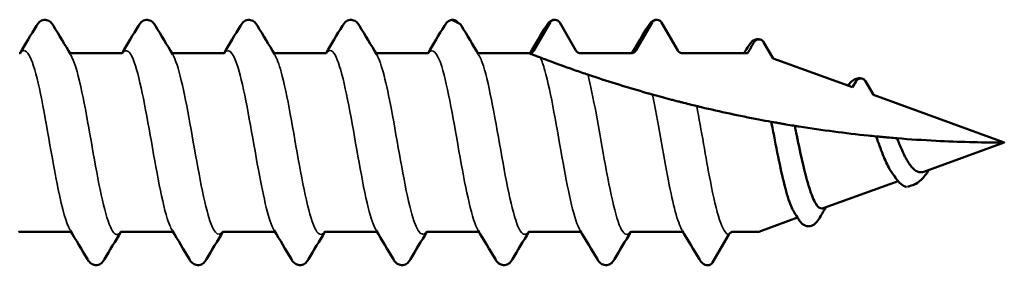
# Model space of a CAD drawing. Units: millimetres. Extents: x 3 to 1883, y -80 to 270.
# Drawn here: x 68 to 91, y 134 to 140 of the extents above; entities that cross this region are included whole.
import ezdxf

# ---------------------------------------------------------------- set-up
doc = ezdxf.new("R2010")
doc.units = ezdxf.units.MM
doc.layers.add('Visible (ANSI)', color=7, linetype='Continuous', lineweight=50)
doc.layers.add('Visible Narrow (ANSI)', color=7, linetype='Continuous', lineweight=35)

# ---------------------------------------------------------------- blocks, each defined once
blk = doc.blocks.new('MFT-L29-5.5 x 35')
at = {"layer": 'Visible (ANSI)'}
for p, q in [((16.067, 2.708), (16.071, 2.701)), ((17.787, 2.078), (18.151, 2.708)), ((18.367, 2.708), (18.731, 2.078)), ((20.087, 2.078), (20.451, 2.708)), ((20.667, 2.708), (21.031, 2.078)), ((22.967, 2.266), (23.18, 1.898)), ((8.479, 2.015), (7.339, 2.015)), ((10.779, 2.015), (9.639, 2.015)), ((13.079, 2.015), (11.939, 2.015)), ((15.379, 2.015), (14.239, 2.015)), ((17.679, 2.015), (16.539, 2.015)), ((18.839, 2.015), (19.979, 2.015)), ((21.139, 2.015), (22.606, 2.015)), ((23.18, 1.898), (24.972, 1.246)), ((24.972, 1.246), (25.051, 1.383)), ((25.267, 1.383), (25.446, 1.073)), ((25.446, 1.073), (28.395, 0)), ((28.395, 0), (28.395, 0)), ((28.395, 0), (26.58, -0.661)), ((26.001, -0.872), (24.313, -1.486)), ((23.732, -1.697), (22.859, -2.015)), ((7.329, -2.015), (6.189, -2.015)), ((9.629, -2.015), (8.489, -2.015)), ((11.929, -2.015), (10.789, -2.015)), ((14.229, -2.015), (13.089, -2.015)), ((16.529, -2.015), (15.389, -2.015)), ((18.829, -2.015), (17.689, -2.015)), ((21.129, -2.015), (19.989, -2.015)), ((21.817, -2.707), (22.181, -2.077)), ((22.859, -2.015), (22.289, -2.015))]:
    blk.add_line(p, q, dxfattribs=at)
for centre, start, end in [((22.289, -2.14), 90, 150), ((21.709, -2.645), 270, 330)]:
    blk.add_arc(centre, 0.125, start, end, dxfattribs=at)
for points, knots in [([(6.567, 2.636), (6.603, 2.697), (6.654, 2.76), (6.778, 2.773), (6.817, 2.763), (6.881, 2.728), (6.905, 2.703), (6.934, 2.664), (6.943, 2.65), (6.952, 2.636)], [0, 0, 0, 0, 0.0618787, 0.0618787, 0.0884064, 0.0884064, 0.1183255, 0.1183255, 0.1325358, 0.1325358, 0.1325358, 0.1325358]), ([(8.867, 2.636), (8.903, 2.697), (8.954, 2.76), (9.078, 2.773), (9.117, 2.763), (9.181, 2.728), (9.205, 2.703), (9.234, 2.664), (9.243, 2.65), (9.252, 2.636)], [0, 0, 0, 0, 0.0618787, 0.0618787, 0.0884064, 0.0884064, 0.1183255, 0.1183255, 0.1325358, 0.1325358, 0.1325358, 0.1325358]), ([(11.167, 2.636), (11.203, 2.697), (11.254, 2.76), (11.378, 2.773), (11.417, 2.763), (11.481, 2.728), (11.505, 2.703), (11.534, 2.664), (11.543, 2.65), (11.552, 2.636)], [0, 0, 0, 0, 0.0618787, 0.0618787, 0.0884064, 0.0884064, 0.1183255, 0.1183255, 0.1325358, 0.1325358, 0.1325358, 0.1325358]), ([(13.467, 2.636), (13.503, 2.697), (13.554, 2.76), (13.678, 2.773), (13.717, 2.763), (13.781, 2.728), (13.805, 2.703), (13.834, 2.664), (13.843, 2.65), (13.852, 2.636)], [0, 0, 0, 0, 0.0618787, 0.0618787, 0.0884064, 0.0884064, 0.1183255, 0.1183255, 0.1325358, 0.1325358, 0.1325358, 0.1325358]), ([(15.767, 2.636), (15.786, 2.669), (15.807, 2.698), (15.867, 2.748), (15.911, 2.77), (15.959, 2.77)], [0, 0, 0, 0, 0.0326907, 0.0326907, 0.06635071, 0.06635071, 0.06635071, 0.06635071]), ([(15.931, 2.767), (15.935, 2.768), (15.94, 2.769), (15.96, 2.771), (15.977, 2.77), (16.008, 2.761), (16.023, 2.754), (16.048, 2.734), (16.059, 2.722), (16.067, 2.708)], [-0.01599689, -0.01599689, -0.01599689, -0.01599689, -0.01464917, -0.01464917, -0.00976611, -0.00976611, -0.00488306, -0.00488306, 0, 0, 0, 0]), ([(16.125, 2.677), (16.125, 2.677), (16.124, 2.677), (16.121, 2.678), (16.119, 2.679), (16.112, 2.682), (16.11, 2.683), (16.105, 2.686), (16.103, 2.686), (16.099, 2.688), (16.097, 2.689), (16.093, 2.691), (16.091, 2.692), (16.085, 2.695), (16.082, 2.696), (16.074, 2.7), (16.069, 2.702), (16.051, 2.711), (16.038, 2.717), (16.005, 2.732), (15.981, 2.743), (15.956, 2.755), (15.952, 2.757), (15.947, 2.759), (15.947, 2.759), (15.947, 2.759), (15.947, 2.759), (15.946, 2.759), (15.946, 2.759), (15.946, 2.76), (15.946, 2.76), (15.946, 2.76), (15.946, 2.76), (15.946, 2.76), (15.946, 2.76), (15.945, 2.76), (15.945, 2.76), (15.938, 2.764), (15.933, 2.766), (15.931, 2.767)], [-0.08699121, -0.08699121, -0.08699121, -0.08699121, -0.08126327, -0.08126327, -0.07584161, -0.07584161, -0.07383154, -0.07383154, -0.07273752, -0.07273752, -0.07188775, -0.07188775, -0.07097774, -0.07097774, -0.06964247, -0.06964247, -0.06718908, -0.06718908, -0.05845967, -0.05845967, -0.02719192, -0.02719192, -0.01788973, -0.01788973, -0.01736616, -0.01736616, -0.01719557, -0.01719557, -0.01708618, -0.01708618, -0.01698372, -0.01698372, -0.01684985, -0.01684985, -0.01662545, -0.01662545, -0.01530876, -0.01530876, 0, 0, 0, 0]), ([(18.067, 2.636), (18.086, 2.669), (18.107, 2.698), (18.167, 2.748), (18.211, 2.77), (18.259, 2.77)], [0, 0, 0, 0, 0.0326907, 0.0326907, 0.06635071, 0.06635071, 0.06635071, 0.06635071]), ([(18.151, 2.708), (18.156, 2.717), (18.163, 2.726), (18.179, 2.742), (18.188, 2.749), (18.212, 2.762), (18.228, 2.767), (18.26, 2.771), (18.277, 2.77), (18.308, 2.761), (18.323, 2.754), (18.348, 2.734), (18.359, 2.722), (18.367, 2.708)], [-0.0262513, -0.0262513, -0.0262513, -0.0262513, -0.02289176, -0.02289176, -0.01953222, -0.01953222, -0.01464917, -0.01464917, -0.00976611, -0.00976611, -0.00488306, -0.00488306, 0, 0, 0, 0]), ([(20.367, 2.636), (20.386, 2.669), (20.407, 2.698), (20.467, 2.748), (20.511, 2.77), (20.559, 2.77)], [0, 0, 0, 0, 0.0326907, 0.0326907, 0.06635071, 0.06635071, 0.06635071, 0.06635071]), ([(20.451, 2.708), (20.456, 2.717), (20.463, 2.726), (20.479, 2.742), (20.488, 2.749), (20.512, 2.762), (20.528, 2.767), (20.56, 2.771), (20.577, 2.77), (20.608, 2.761), (20.623, 2.754), (20.648, 2.734), (20.659, 2.722), (20.667, 2.708)], [-0.0262513, -0.0262513, -0.0262513, -0.0262513, -0.02289176, -0.02289176, -0.01953222, -0.01953222, -0.01464917, -0.01464917, -0.00976611, -0.00976611, -0.00488306, -0.00488306, 0, 0, 0, 0]), ([(22.633, 2.192), (22.659, 2.234), (22.688, 2.272), (22.754, 2.315), (22.782, 2.327), (22.843, 2.335), (22.876, 2.331), (22.904, 2.32)], [0, 0, 0, 0, 0.03882028, 0.03882028, 0.05920403, 0.05920403, 0.08037255, 0.08037255, 0.08037255, 0.08037255]), ([(22.751, 2.266), (22.756, 2.276), (22.763, 2.285), (22.779, 2.3), (22.788, 2.307), (22.812, 2.321), (22.828, 2.326), (22.86, 2.33), (22.877, 2.328), (22.908, 2.32), (22.923, 2.312), (22.948, 2.293), (22.959, 2.28), (22.967, 2.266)], [-0.0262513, -0.0262513, -0.0262513, -0.0262513, -0.02289176, -0.02289176, -0.01953222, -0.01953222, -0.01464917, -0.01464917, -0.00976611, -0.00976611, -0.00488306, -0.00488306, 0, 0, 0, 0]), ([(17.679, 2.015), (17.693, 2.015), (17.706, 2.017), (17.732, 2.026), (17.744, 2.033), (17.768, 2.051), (17.779, 2.063), (17.787, 2.078)], [-0.01312378, -0.01312378, -0.01312378, -0.01312378, -0.00900342, -0.00900342, -0.00488306, -0.00488306, 0, 0, 0, 0]), ([(17.731, 1.995), (17.729, 1.996), (17.726, 1.996), (17.695, 2.009), (17.679, 2.015), (17.679, 2.015)], [-0.02944587, -0.02944587, -0.02944587, -0.02944587, -0.02743256, -0.02743256, 0, 0, 0, 0]), ([(18.731, 2.078), (18.738, 2.066), (18.747, 2.055), (18.767, 2.037), (18.779, 2.03), (18.807, 2.018), (18.823, 2.015), (18.839, 2.015)], [-0.01312378, -0.01312378, -0.01312378, -0.01312378, -0.00900342, -0.00900342, -0.00488306, -0.00488306, 0, 0, 0, 0]), ([(19.979, 2.015), (19.993, 2.015), (20.006, 2.017), (20.032, 2.026), (20.044, 2.033), (20.068, 2.051), (20.079, 2.063), (20.087, 2.078)], [-0.01312378, -0.01312378, -0.01312378, -0.01312378, -0.00900342, -0.00900342, -0.00488306, -0.00488306, 0, 0, 0, 0]), ([(21.031, 2.078), (21.038, 2.066), (21.047, 2.055), (21.067, 2.037), (21.079, 2.03), (21.107, 2.018), (21.123, 2.015), (21.139, 2.015)], [-0.01312378, -0.01312378, -0.01312378, -0.01312378, -0.00900342, -0.00900342, -0.00488306, -0.00488306, 0, 0, 0, 0]), ([(17.932, 1.917), (17.907, 1.927), (17.875, 1.939), (17.804, 1.966), (17.761, 1.983), (17.731, 1.995)], [-0.04489141, -0.04489141, -0.04489141, -0.04489141, -0.02617356, -0.02617356, 0, 0, 0, 0]), ([(18.475, 1.716), (18.391, 1.746), (18.308, 1.777), (18.122, 1.845), (18.017, 1.885), (17.932, 1.917)], [-0.1416001, -0.1416001, -0.1416001, -0.1416001, -0.0829989, -0.0829989, 0, 0, 0, 0]), ([(18.705, 1.635), (18.701, 1.636), (18.695, 1.638), (18.682, 1.643), (18.675, 1.645), (18.656, 1.652), (18.645, 1.656), (18.619, 1.665), (18.604, 1.67), (18.569, 1.683), (18.55, 1.69), (18.509, 1.704), (18.489, 1.711), (18.475, 1.716)], [-0.03819332, -0.03819332, -0.03819332, -0.03819332, -0.03384847, -0.03384847, -0.0296618, -0.0296618, -0.02443908, -0.02443908, -0.01814406, -0.01814406, -0.01012813, -0.01012813, 0, 0, 0, 0]), ([(19.002, 1.533), (18.96, 1.547), (18.911, 1.564), (18.811, 1.598), (18.759, 1.616), (18.705, 1.635)], [-0.08128902, -0.08128902, -0.08128902, -0.08128902, -0.03957183, -0.03957183, 0, 0, 0, 0]), ([(19.108, 1.497), (19.105, 1.498), (19.103, 1.499), (19.094, 1.502), (19.088, 1.504), (19.078, 1.507), (19.075, 1.508), (19.071, 1.51), (19.07, 1.51), (19.067, 1.511), (19.067, 1.511), (19.066, 1.511), (19.065, 1.512), (19.065, 1.512), (19.064, 1.512), (19.056, 1.515), (19.049, 1.517), (19.034, 1.522), (19.026, 1.525), (19.012, 1.529), (19.006, 1.531), (19.002, 1.533)], [-0.01412189, -0.01412189, -0.01412189, -0.01412189, -0.01327523, -0.01327523, -0.01126466, -0.01126466, -0.01031566, -0.01031566, -0.00985323, -0.00985323, -0.00962468, -0.00962468, -0.00951101, -0.00951101, -0.00939776, -0.00939776, -0.00695048, -0.00695048, -0.00399362, -0.00399362, 0, 0, 0, 0]), ([(24.872, 1.282), (24.903, 1.329), (24.936, 1.368), (25.007, 1.422), (25.042, 1.44), (25.122, 1.456), (25.166, 1.452), (25.204, 1.437)], [0.00026246, 0.00026246, 0.00026246, 0.00026246, 0.03135153, 0.03135153, 0.05446252, 0.05446252, 0.07902581, 0.07902581, 0.07902581, 0.07902581]), ([(25.051, 1.383), (25.056, 1.393), (25.063, 1.402), (25.079, 1.418), (25.088, 1.424), (25.112, 1.438), (25.128, 1.443), (25.16, 1.447), (25.177, 1.446), (25.208, 1.437), (25.223, 1.43), (25.248, 1.41), (25.259, 1.397), (25.267, 1.383)], [-0.0262513, -0.0262513, -0.0262513, -0.0262513, -0.02289176, -0.02289176, -0.01953222, -0.01953222, -0.01464917, -0.01464917, -0.00976611, -0.00976611, -0.00488306, -0.00488306, 0, 0, 0, 0]), ([(20.462, 1.083), (20.453, 1.085), (20.442, 1.088), (20.417, 1.095), (20.404, 1.099), (20.373, 1.107), (20.356, 1.112), (20.339, 1.117)], [-0.01635972, -0.01635972, -0.01635972, -0.01635972, -0.01090757, -0.01090757, -0.0055617, -0.0055617, 0, 0, 0, 0]), ([(20.892, 0.965), (20.822, 0.984), (20.752, 1.003), (20.609, 1.042), (20.534, 1.062), (20.462, 1.083)], [-0.08708867, -0.08708867, -0.08708867, -0.08708867, -0.04486099, -0.04486099, 0, 0, 0, 0]), ([(21.117, 0.907), (21.113, 0.908), (21.107, 0.91), (21.094, 0.913), (21.087, 0.915), (21.066, 0.92), (21.052, 0.924), (21.02, 0.932), (21.003, 0.937), (20.967, 0.946), (20.949, 0.951), (20.917, 0.959), (20.903, 0.963), (20.892, 0.965)], [-0.02827819, -0.02827819, -0.02827819, -0.02827819, -0.02540685, -0.02540685, -0.02253614, -0.02253614, -0.01787081, -0.01787081, -0.01252798, -0.01252798, -0.00637397, -0.00637397, 0, 0, 0, 0]), ([(21.457, 0.823), (21.402, 0.836), (21.346, 0.85), (21.233, 0.878), (21.175, 0.892), (21.117, 0.907)], [-0.07287999, -0.07287999, -0.07287999, -0.07287999, -0.03642362, -0.03642362, 0, 0, 0, 0]), ([(21.566, 0.797), (21.558, 0.798), (21.55, 0.8), (21.538, 0.803), (21.534, 0.804), (21.525, 0.806), (21.521, 0.807), (21.504, 0.811), (21.493, 0.814), (21.472, 0.819), (21.463, 0.821), (21.457, 0.823)], [-0.01337232, -0.01337232, -0.01337232, -0.01337232, -0.01098138, -0.01098138, -0.00962366, -0.00962366, -0.00832932, -0.00832932, -0.00422185, -0.00422185, 0, 0, 0, 0]), ([(23.655, -1.574), (23.632, -1.537), (23.608, -1.491), (23.536, -1.315), (23.487, -1.155), (23.39, -0.771), (23.341, -0.55), (23.244, -0.072), (23.195, 0.18), (23.145, 0.44), (23.142, 0.453), (23.139, 0.467)], [1.0195983, 1.0195983, 1.0195983, 1.0195983, 1.0525569, 1.0525569, 1.1232872, 1.1232872, 1.1959277, 1.1959277, 1.27048, 1.27048, 1.2745645, 1.2745645, 1.2745645, 1.2745645]), ([(23.47, 0.409), (23.465, 0.41), (23.459, 0.411), (23.446, 0.413), (23.439, 0.414), (23.417, 0.418), (23.401, 0.421), (23.367, 0.427), (23.349, 0.43), (23.314, 0.436), (23.297, 0.439), (23.268, 0.444), (23.256, 0.446), (23.246, 0.448)], [-0.02720835, -0.02720835, -0.02720835, -0.02720835, -0.02432683, -0.02432683, -0.02142251, -0.02142251, -0.0163697, -0.0163697, -0.01095839, -0.01095839, -0.0053959, -0.0053959, 0, 0, 0, 0]), ([(23.667, 0.376), (23.659, 0.378), (23.652, 0.379), (23.587, 0.389), (23.528, 0.399), (23.47, 0.409)], [-0.04038915, -0.04038915, -0.04038915, -0.04038915, -0.03581589, -0.03581589, 0, 0, 0, 0]), ([(25.504, 0.138), (25.445, 0.144), (25.386, 0.15), (24.811, 0.209), (24.291, 0.277), (23.735, 0.365), (23.701, 0.371), (23.667, 0.376)], [2.6285586, 2.6285586, 2.6285586, 2.6285586, 2.6462046, 2.6462046, 2.8008639, 2.8008639, 2.8109581, 2.8109581, 2.8109581, 2.8109581]), ([(23.667, 0.376), (23.682, 0.304), (23.698, 0.23), (23.76, -0.066), (23.807, -0.287), (23.903, -0.695), (23.95, -0.877), (24.046, -1.179), (24.093, -1.297), (24.189, -1.454), (24.236, -1.494), (24.294, -1.491), (24.304, -1.489), (24.313, -1.486)], [0.4290985, 0.4290985, 0.4290985, 0.4290985, 0.4517641, 0.4517641, 0.5203615, 0.5203615, 0.5870502, 0.5870502, 0.6518323, 0.6518323, 0.7147105, 0.7147105, 0.7268149, 0.7268149, 0.7268149, 0.7268149]), ([(25.874, -0.701), (25.851, -0.672), (25.829, -0.638), (25.756, -0.51), (25.706, -0.4), (25.605, -0.149), (25.555, -0.01), (25.505, 0.134), (25.504, 0.136), (25.504, 0.138)], [0.2005309, 0.2005309, 0.2005309, 0.2005309, 0.2185364, 0.2185364, 0.2611091, 0.2611091, 0.3055011, 0.3055011, 0.3061765, 0.3061765, 0.3061765, 0.3061765]), ([(25.808, 0.11), (25.803, 0.11), (25.797, 0.111), (25.783, 0.112), (25.775, 0.113), (25.753, 0.115), (25.736, 0.116), (25.702, 0.119), (25.685, 0.121), (25.651, 0.124), (25.634, 0.126), (25.606, 0.128), (25.594, 0.129), (25.585, 0.13)], [-0.02680653, -0.02680653, -0.02680653, -0.02680653, -0.02380232, -0.02380232, -0.02077221, -0.02077221, -0.01567474, -0.01567474, -0.01039758, -0.01039758, -0.00511031, -0.00511031, 0, 0, 0, 0]), ([(28.395, 0), (28.395, 0), (28.395, 0), (28.395, 0), (28.395, 0), (28.395, 0), (28.395, 0), (28.395, 0), (28.395, 0), (28.395, 0), (28.395, 0), (28.395, 0), (28.395, 0), (28.394, 0), (28.393, 0), (28.389, 0), (28.385, 0), (28.369, 0), (28.354, 0), (27.857, 0), (27.361, 0.012), (26.565, 0.053), (26.27, 0.072), (25.973, 0.096)], [2.3314894, 2.3314894, 2.3314894, 2.3314894, 2.3314907, 2.3314907, 2.331492, 2.331492, 2.3314947, 2.3314947, 2.3315, 2.3315, 2.3315167, 2.3315167, 2.3315804, 2.3315804, 2.3318333, 2.3318333, 2.3328441, 2.3328441, 2.336886, 2.336886, 2.4915453, 2.4915453, 2.5813532, 2.5813532, 2.5813532, 2.5813532]), ([(25.973, 0.096), (25.991, 0.054), (26.008, 0.012), (26.074, -0.145), (26.123, -0.254), (26.222, -0.44), (26.272, -0.516), (26.372, -0.625), (26.422, -0.659), (26.508, -0.677), (26.543, -0.674), (26.579, -0.661)], [1.3084359, 1.3084359, 1.3084359, 1.3084359, 1.3224247, 1.3224247, 1.3610839, 1.3610839, 1.3979694, 1.3979694, 1.4331088, 1.4331088, 1.4566428, 1.4566428, 1.4566428, 1.4566428]), ([(26.354, -0.952), (26.411, -0.937), (26.469, -0.897), (26.583, -0.779), (26.637, -0.708), (26.695, -0.626)], [0, 0, 0, 0, 0.04163183, 0.04163183, 0.07689851, 0.07689851, 0.07689851, 0.07689851]), ([(26.192, -1.005), (26.143, -0.992), (26.098, -0.965), (26.025, -0.901), (25.994, -0.866), (25.965, -0.826)], [0, 0, 0, 0, 0.02607297, 0.02607297, 0.04837917, 0.04837917, 0.04837917, 0.04837917]), ([(24.216, -1.722), (24.186, -1.773), (24.153, -1.816), (24.073, -1.875), (24.024, -1.894), (23.925, -1.89), (23.879, -1.868), (23.81, -1.812), (23.783, -1.777), (23.758, -1.738)], [0, 0, 0, 0, 0.0382323, 0.0382323, 0.0701954, 0.0701954, 0.101302, 0.101302, 0.1325989, 0.1325989, 0.1325989, 0.1325989]), ([(8.102, -2.636), (8.065, -2.697), (8.015, -2.76), (7.89, -2.773), (7.851, -2.763), (7.788, -2.728), (7.764, -2.703), (7.734, -2.664), (7.725, -2.65), (7.717, -2.636)], [0, 0, 0, 0, 0.0618787, 0.0618787, 0.0884064, 0.0884064, 0.1183255, 0.1183255, 0.1325358, 0.1325358, 0.1325358, 0.1325358]), ([(10.402, -2.636), (10.365, -2.697), (10.315, -2.76), (10.19, -2.773), (10.151, -2.763), (10.088, -2.728), (10.064, -2.703), (10.034, -2.664), (10.025, -2.65), (10.017, -2.636)], [0, 0, 0, 0, 0.0618787, 0.0618787, 0.0884064, 0.0884064, 0.1183255, 0.1183255, 0.1325358, 0.1325358, 0.1325358, 0.1325358]), ([(12.702, -2.636), (12.665, -2.697), (12.615, -2.76), (12.49, -2.773), (12.451, -2.763), (12.388, -2.728), (12.364, -2.703), (12.334, -2.664), (12.325, -2.65), (12.317, -2.636)], [0, 0, 0, 0, 0.0618787, 0.0618787, 0.0884064, 0.0884064, 0.1183255, 0.1183255, 0.1325358, 0.1325358, 0.1325358, 0.1325358]), ([(15.002, -2.636), (14.965, -2.697), (14.915, -2.76), (14.79, -2.773), (14.751, -2.763), (14.688, -2.728), (14.664, -2.703), (14.634, -2.664), (14.625, -2.65), (14.617, -2.636)], [0, 0, 0, 0, 0.0618787, 0.0618787, 0.0884064, 0.0884064, 0.1183255, 0.1183255, 0.1325358, 0.1325358, 0.1325358, 0.1325358]), ([(17.302, -2.636), (17.265, -2.697), (17.215, -2.76), (17.09, -2.773), (17.051, -2.763), (16.988, -2.728), (16.964, -2.703), (16.934, -2.664), (16.925, -2.65), (16.917, -2.636)], [0, 0, 0, 0, 0.0618787, 0.0618787, 0.0884064, 0.0884064, 0.1183255, 0.1183255, 0.1325358, 0.1325358, 0.1325358, 0.1325358]), ([(19.602, -2.636), (19.565, -2.697), (19.515, -2.76), (19.39, -2.773), (19.351, -2.763), (19.288, -2.728), (19.264, -2.703), (19.234, -2.664), (19.225, -2.65), (19.217, -2.636)], [0, 0, 0, 0, 0.0618787, 0.0618787, 0.0884064, 0.0884064, 0.1183255, 0.1183255, 0.1325358, 0.1325358, 0.1325358, 0.1325358]), ([(21.709, -2.77), (21.665, -2.77), (21.624, -2.752), (21.561, -2.703), (21.538, -2.672), (21.517, -2.636)], [0, 0, 0, 0, 0.03060384, 0.03060384, 0.06636708, 0.06636708, 0.06636708, 0.06636708])]:
    blk.add_open_spline(points, degree=3, knots=knots, dxfattribs=at)
for points in [[(16.125, 2.677), (16.134, 2.664), (16.143, 2.65), (16.152, 2.636)], [(6.198, 2.019), (6.322, 2.224), (6.444, 2.43), (6.567, 2.636)], [(6.952, 2.636), (7.08, 2.419), (7.209, 2.203), (7.34, 1.987)], [(8.498, 2.019), (8.622, 2.224), (8.744, 2.43), (8.867, 2.636)], [(9.252, 2.636), (9.38, 2.419), (9.509, 2.203), (9.64, 1.987)], [(10.798, 2.019), (10.922, 2.224), (11.044, 2.43), (11.167, 2.636)], [(11.552, 2.636), (11.68, 2.419), (11.809, 2.203), (11.94, 1.987)], [(13.098, 2.019), (13.222, 2.224), (13.344, 2.43), (13.467, 2.636)], [(13.852, 2.636), (13.98, 2.419), (14.109, 2.203), (14.24, 1.987)], [(15.398, 2.019), (15.522, 2.224), (15.644, 2.43), (15.767, 2.636)], [(16.152, 2.636), (16.28, 2.419), (16.409, 2.203), (16.54, 1.987)], [(17.698, 2.019), (17.822, 2.224), (17.944, 2.43), (18.067, 2.636)], [(19.998, 2.019), (20.122, 2.224), (20.244, 2.43), (20.367, 2.636)], [(22.606, 2.015), (22.654, 2.099), (22.703, 2.182), (22.751, 2.266)], [(6.179, 2.015), (6.193, 2.015), (6.205, 2.022), (6.205, 2.022)], [(7.321, 2.019), (7.325, 2.017), (7.332, 2.015), (7.339, 2.015)], [(8.479, 2.015), (8.493, 2.015), (8.505, 2.022), (8.505, 2.022)], [(9.621, 2.019), (9.625, 2.017), (9.632, 2.015), (9.639, 2.015)], [(10.779, 2.015), (10.793, 2.015), (10.805, 2.022), (10.805, 2.022)], [(11.921, 2.019), (11.925, 2.017), (11.932, 2.015), (11.939, 2.015)], [(13.079, 2.015), (13.093, 2.015), (13.105, 2.022), (13.105, 2.022)], [(14.221, 2.019), (14.225, 2.017), (14.232, 2.015), (14.239, 2.015)], [(15.379, 2.015), (15.393, 2.015), (15.405, 2.022), (15.405, 2.022)], [(16.521, 2.019), (16.525, 2.017), (16.532, 2.015), (16.539, 2.015)], [(22.525, 2.015), (22.561, 2.074), (22.597, 2.133), (22.633, 2.192)], [(20.339, 1.117), (19.912, 1.239), (19.484, 1.372), (19.108, 1.497)], [(22.859, 0.519), (22.416, 0.604), (21.983, 0.697), (21.566, 0.797)], [(23.139, 0.467), (23.046, 0.484), (22.953, 0.501), (22.859, 0.519)], [(23.246, 0.448), (23.211, 0.454), (23.175, 0.46), (23.139, 0.467)], [(25.585, 0.13), (25.559, 0.133), (25.531, 0.135), (25.504, 0.138)], [(25.973, 0.096), (25.92, 0.1), (25.862, 0.105), (25.808, 0.11)], [(26.701, -0.617), (26.699, -0.62), (26.697, -0.623), (26.695, -0.626)], [(25.965, -0.826), (25.935, -0.784), (25.905, -0.742), (25.874, -0.701)], [(26.374, -0.945), (26.321, -0.965), (26.268, -0.984), (26.214, -1.003)], [(24.371, -1.465), (24.319, -1.55), (24.268, -1.636), (24.216, -1.722)], [(23.758, -1.738), (23.724, -1.683), (23.689, -1.629), (23.655, -1.574)], [(7.717, -2.636), (7.588, -2.419), (7.459, -2.203), (7.329, -1.987)], [(10.017, -2.636), (9.888, -2.419), (9.759, -2.203), (9.629, -1.987)], [(12.317, -2.636), (12.188, -2.419), (12.059, -2.203), (11.929, -1.987)], [(14.617, -2.636), (14.488, -2.419), (14.359, -2.203), (14.229, -1.987)], [(16.917, -2.636), (16.788, -2.419), (16.659, -2.203), (16.529, -1.987)], [(19.217, -2.636), (19.088, -2.419), (18.959, -2.203), (18.829, -1.987)], [(21.517, -2.636), (21.388, -2.419), (21.259, -2.203), (21.129, -1.987)], [(6.189, -2.015), (6.175, -2.015), (6.163, -2.022), (6.163, -2.022)], [(7.348, -2.019), (7.343, -2.017), (7.336, -2.015), (7.329, -2.015)], [(8.471, -2.019), (8.347, -2.224), (8.224, -2.43), (8.102, -2.636)], [(8.489, -2.015), (8.475, -2.015), (8.463, -2.022), (8.463, -2.022)], [(9.648, -2.019), (9.643, -2.017), (9.636, -2.015), (9.629, -2.015)], [(10.771, -2.019), (10.647, -2.224), (10.524, -2.43), (10.402, -2.636)], [(10.789, -2.015), (10.775, -2.015), (10.763, -2.022), (10.763, -2.022)], [(11.948, -2.019), (11.943, -2.017), (11.936, -2.015), (11.929, -2.015)], [(13.071, -2.019), (12.947, -2.224), (12.824, -2.43), (12.702, -2.636)], [(13.089, -2.015), (13.075, -2.015), (13.063, -2.022), (13.063, -2.022)], [(14.248, -2.019), (14.243, -2.017), (14.236, -2.015), (14.229, -2.015)], [(15.371, -2.019), (15.247, -2.224), (15.124, -2.43), (15.002, -2.636)], [(15.389, -2.015), (15.375, -2.015), (15.363, -2.022), (15.363, -2.022)], [(16.548, -2.019), (16.543, -2.017), (16.536, -2.015), (16.529, -2.015)], [(17.671, -2.019), (17.547, -2.224), (17.424, -2.43), (17.302, -2.636)], [(17.689, -2.015), (17.675, -2.015), (17.663, -2.022), (17.663, -2.022)], [(18.848, -2.019), (18.843, -2.017), (18.836, -2.015), (18.829, -2.015)], [(19.971, -2.019), (19.847, -2.224), (19.724, -2.43), (19.602, -2.636)], [(19.989, -2.015), (19.975, -2.015), (19.963, -2.022), (19.963, -2.022)], [(21.148, -2.019), (21.143, -2.017), (21.136, -2.015), (21.129, -2.015)], [(22.245, -2.023), (22.24, -2.025), (22.238, -2.026), (22.238, -2.026)]]:
    blk.add_open_spline(points, degree=3, dxfattribs=at)
at = {"layer": 'Visible Narrow (ANSI)'}
for points, knots in [([(7.329, -1.981), (7.239, -1.828), (7.149, -1.502), (7.059, -1.064), (6.917, -0.37), (6.774, 0.569), (6.632, 1.222), (6.492, 1.863), (6.353, 2.194), (6.213, 2.035), (6.209, 2.03), (6.205, 2.025), (6.201, 2.02)], [37.995322, 37.995322, 37.995322, 37.995322, 38.732311, 38.732311, 38.732311, 39.898767, 39.898767, 39.898767, 41.043088, 41.043088, 41.043088, 41.077247, 41.077247, 41.077247, 41.077247]), ([(9.629, -1.982), (9.592, -1.923), (9.555, -1.833), (9.517, -1.714), (9.381, -1.276), (9.244, -0.456), (9.107, 0.311), (8.97, 1.078), (8.834, 1.755), (8.697, 1.985), (8.632, 2.095), (8.566, 2.099), (8.501, 2.012)], [31.712136, 31.712136, 31.712136, 31.712136, 32.01619, 32.01619, 32.01619, 33.137171, 33.137171, 33.137171, 34.257476, 34.257476, 34.257476, 34.794062, 34.794062, 34.794062, 34.794062]), ([(11.929, -1.985), (11.81, -1.784), (11.692, -1.262), (11.573, -0.62), (11.436, 0.123), (11.299, 0.991), (11.161, 1.521), (11.041, 1.986), (10.921, 2.172), (10.801, 2.018)], [25.428951, 25.428951, 25.428951, 25.428951, 26.400488, 26.400488, 26.400488, 27.525132, 27.525132, 27.525132, 28.510877, 28.510877, 28.510877, 28.510877]), ([(14.229, -1.979), (14.169, -1.881), (14.109, -1.708), (14.05, -1.468), (13.912, -0.915), (13.774, -0.034), (13.636, 0.702), (13.498, 1.438), (13.361, 1.992), (13.223, 2.068), (13.182, 2.09), (13.141, 2.07), (13.101, 2.014)], [19.145766, 19.145766, 19.145766, 19.145766, 19.635341, 19.635341, 19.635341, 20.765022, 20.765022, 20.765022, 21.893814, 21.893814, 21.893814, 22.227691, 22.227691, 22.227691, 22.227691]), ([(16.529, -1.987), (16.393, -1.761), (16.258, -1.098), (16.122, -0.34), (15.984, 0.435), (15.845, 1.27), (15.707, 1.714), (15.605, 2.042), (15.503, 2.144), (15.401, 2.014)], [12.86258, 12.86258, 12.86258, 12.86258, 13.972876, 13.972876, 13.972876, 15.107313, 15.107313, 15.107313, 15.944506, 15.944506, 15.944506, 15.944506]), ([(8.468, -2.017), (8.441, -2.054), (8.414, -2.075), (8.387, -2.077), (8.251, -2.09), (8.114, -1.629), (7.977, -0.937), (7.841, -0.246), (7.704, 0.642), (7.568, 1.258), (7.492, 1.602), (7.416, 1.852), (7.34, 1.979)], [37.462569, 37.462569, 37.462569, 37.462569, 37.682865, 37.682865, 37.682865, 38.802029, 38.802029, 38.802029, 39.920568, 39.920568, 39.920568, 40.544495, 40.544495, 40.544495, 40.544495]), ([(10.768, -2.016), (10.658, -2.155), (10.549, -2.021), (10.439, -1.64), (10.302, -1.163), (10.165, -0.321), (10.028, 0.439), (9.899, 1.158), (9.769, 1.769), (9.64, 1.987)], [31.179384, 31.179384, 31.179384, 31.179384, 32.077028, 32.077028, 32.077028, 33.199594, 33.199594, 33.199594, 34.26131, 34.26131, 34.26131, 34.26131]), ([(13.068, -2.013), (13.018, -2.081), (12.968, -2.095), (12.918, -2.046), (12.778, -1.91), (12.638, -1.285), (12.498, -0.516), (12.36, 0.24), (12.223, 1.096), (12.086, 1.595), (12.037, 1.772), (11.988, 1.902), (11.94, 1.98)], [24.896198, 24.896198, 24.896198, 24.896198, 25.305947, 25.305947, 25.305947, 26.452758, 26.452758, 26.452758, 27.579202, 27.579202, 27.579202, 27.978124, 27.978124, 27.978124, 27.978124]), ([(15.368, -2.019), (15.24, -2.183), (15.113, -1.959), (14.986, -1.437), (14.848, -0.872), (14.71, 0.015), (14.572, 0.747), (14.461, 1.333), (14.35, 1.795), (14.24, 1.984)], [18.613013, 18.613013, 18.613013, 18.613013, 19.65626, 19.65626, 19.65626, 20.788028, 20.788028, 20.788028, 21.694939, 21.694939, 21.694939, 21.694939]), ([(17.668, -2.011), (17.605, -2.096), (17.542, -2.096), (17.479, -1.997), (17.34, -1.781), (17.202, -1.098), (17.063, -0.32), (16.924, 0.458), (16.785, 1.291), (16.647, 1.728), (16.611, 1.84), (16.575, 1.925), (16.54, 1.982)], [12.329828, 12.329828, 12.329828, 12.329828, 12.844836, 12.844836, 12.844836, 13.982658, 13.982658, 13.982658, 15.119417, 15.119417, 15.119417, 15.411754, 15.411754, 15.411754, 15.411754]), ([(18.829, -1.987), (18.7, -1.771), (18.572, -1.168), (18.443, -0.457), (18.307, 0.3), (18.17, 1.144), (18.033, 1.627), (17.999, 1.746), (17.966, 1.844), (17.932, 1.917)], [6.579395, 6.579395, 6.579395, 6.579395, 7.632146, 7.632146, 7.632146, 8.753538, 8.753538, 8.753538, 9.029352, 9.029352, 9.029352, 9.029352]), ([(19.968, -2.012), (19.908, -2.092), (19.849, -2.096), (19.79, -2.013), (19.651, -1.819), (19.512, -1.151), (19.372, -0.374), (19.249, 0.314), (19.126, 1.06), (19.002, 1.533)], [6.046643, 6.046643, 6.046643, 6.046643, 6.532074, 6.532074, 6.532074, 7.672857, 7.672857, 7.672857, 8.68374, 8.68374, 8.68374, 8.68374]), ([(21.129, -1.982), (21.026, -1.806), (20.923, -1.399), (20.82, -0.868), (20.7, -0.252), (20.581, 0.504), (20.462, 1.083)], [0.29621, 0.29621, 0.29621, 0.29621, 1.139753, 1.139753, 1.139753, 2.118955, 2.118955, 2.118955, 2.118955]), ([(22.181, -2.077), (22.043, -2.077), (21.904, -1.589), (21.765, -0.876), (21.663, -0.347), (21.56, 0.287), (21.457, 0.823)], [0, 0, 0, 0, 1.135515, 1.135515, 1.135515, 1.977904, 1.977904, 1.977904, 1.977904])]:
    blk.add_open_spline(points, degree=3, knots=knots, dxfattribs=at)

msp = doc.modelspace()

# ---------------------------------------------------------------- block references
msp.add_blockref('MFT-L29-5.5 x 35', (62.251, 137.037))

doc.saveas('drawing.dxf')
